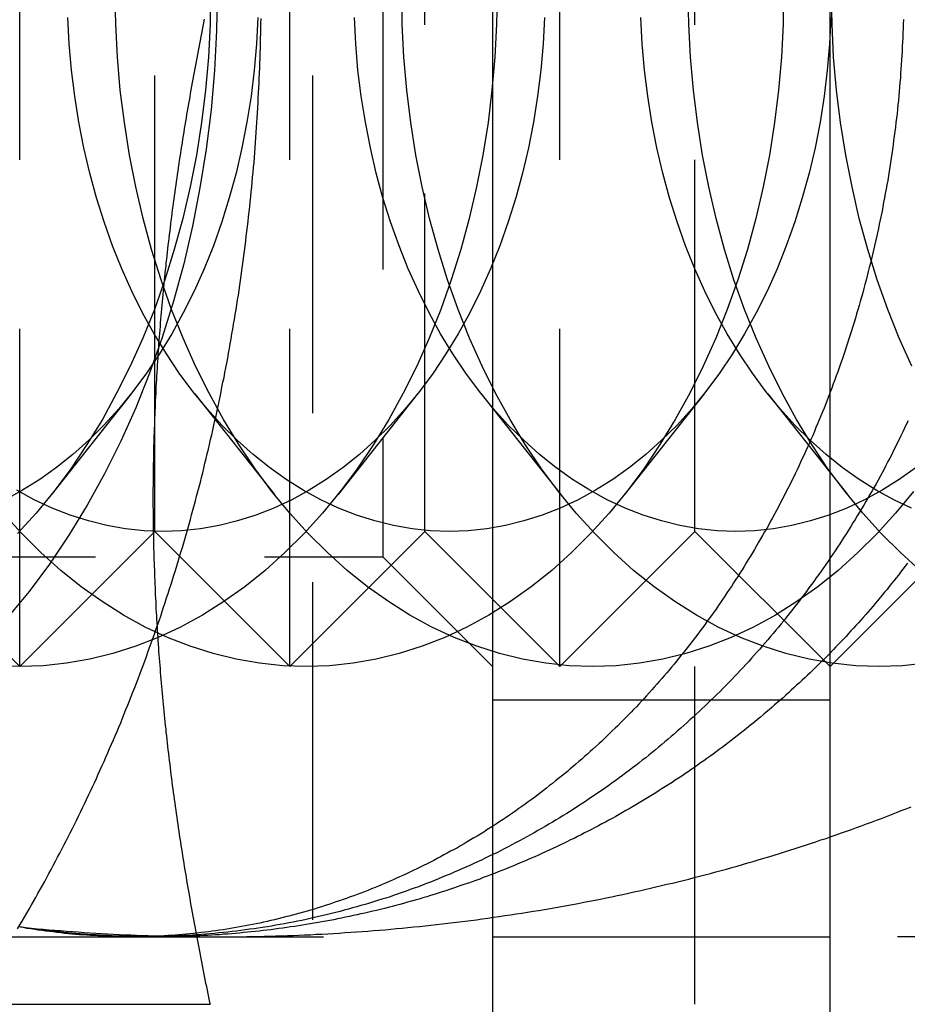
# Model space of a CAD drawing. Extents: x 0 to 1210, y -560 to 176.
# Drawn here: x 269 to 276, y -533 to -525 of the extents above; entities that cross this region are included whole.
import ezdxf

# ---------------------------------------------------------------- set-up
doc = ezdxf.new("R2010")
doc.units = 0
doc.header["$LTSCALE"] = 10
doc.linetypes.add('VERDECKT', pattern=[0.375, 0.25, -0.125])
doc.layers.get('0').update_dxf_attribs({"linetype": 'CONTINUOUS'})
doc.layers.add('STEMPEL', color=3, linetype='CONTINUOUS')

# ---------------------------------------------------------------- blocks, each defined once
blk = doc.blocks.new('A$C4F70770F')
at = {"color": 3, "linetype": 'CONTINUOUS'}
for p, q in [((275, -185), (275, 185)), ((272.5, -160), (272.5, -190)), ((270, -178.127), (270, -178.1266)), ((269.9897, -179.0103), (269.9897, -179.0103)), ((262.8109, -182.5), (270.4096, -182.5))]:
    blk.add_line(p, q, dxfattribs=at)
at = {"color": 1, "linetype": 'VERDECKT'}
for p, q in [((273.9981, -190), (273.9981, -160)), ((271.1697, -185.6251), (271.1697, -164.3749)), ((269, -180), (269, -170)), ((271, -180), (271, -170)), ((273, -180), (273, -170)), ((271.688, -170.812), (271.688, -179.188)), ((272, -179), (272, -171)), ((274, -179), (274, -171)), ((270, -178.1266), (270, -171.8734)), ((269.825, -177.9814), (269.2357, -178.7268)), ((270.2964, -177.9814), (270.8856, -178.7268)), ((271.9463, -177.9814), (271.357, -178.7268)), ((272.4177, -177.9814), (273.0069, -178.7268)), ((274.0676, -177.9814), (273.4783, -178.7268)), ((274.539, -177.9814), (275.1283, -178.7268)), ((270, -179), (270, -178.127)), ((268, -179), (269, -180)), ((269.9897, -179.0103), (269, -180)), ((270, -179), (269.9897, -179.0103)), ((270, -179), (271, -180)), ((272, -179), (271, -180)), ((272, -179), (273, -180)), ((274, -179), (273, -180)), ((274, -179), (275, -180)), ((276, -179), (275, -180)), ((263.312, -179.188), (271.688, -179.188)), ((271.688, -179.188), (272.5, -180)), ((275, -180.25), (272.5, -180.25)), ((265, -182), (275, -182)), ((278, -182), (275, -182))]:
    blk.add_line(p, q, dxfattribs=at)
at = {"color": 1}
for points in [[(268.984, -181.941, 0), (269.001, -181.913, 0), (269.018, -181.884, 0), (269.035, -181.855, 0), (269.052, -181.826, 0), (269.069, -181.797, 0), (269.085, -181.768, 0), (269.102, -181.739, 0), (269.119, -181.709, 0), (269.135, -181.68, 0), (269.152, -181.65, 0), (269.168, -181.621, 0), (269.185, -181.591, 0), (269.201, -181.562, 0), (269.217, -181.532, 0), (269.233, -181.502, 0), (269.249, -181.472, 0), (269.265, -181.442, 0), (269.281, -181.412, 0), (269.297, -181.382, 0), (269.312, -181.352, 0), (269.328, -181.322, 0), (269.344, -181.291, 0), (269.359, -181.261, 0), (269.375, -181.231, 0), (269.39, -181.2, 0), (269.405, -181.169, 0), (269.42, -181.139, 0), (269.435, -181.108, 0), (269.45, -181.077, 0), (269.465, -181.046, 0), (269.48, -181.016, 0), (269.495, -180.985, 0), (269.51, -180.953, 0), (269.524, -180.922, 0), (269.539, -180.891, 0), (269.553, -180.86, 0), (269.568, -180.829, 0), (269.582, -180.797, 0), (269.596, -180.766, 0), (269.61, -180.734, 0), (269.625, -180.703, 0), (269.639, -180.671, 0), (269.652, -180.639, 0), (269.666, -180.607, 0), (269.68, -180.576, 0), (269.694, -180.544, 0), (269.707, -180.512, 0), (269.721, -180.48, 0), (269.734, -180.448, 0), (269.748, -180.416, 0), (269.761, -180.383, 0), (269.774, -180.351, 0), (269.787, -180.319, 0), (269.8, -180.286, 0), (269.813, -180.254, 0), (269.826, -180.222, 0), (269.839, -180.189, 0), (269.852, -180.156, 0), (269.864, -180.124, 0), (269.877, -180.091, 0), (269.889, -180.058, 0), (269.902, -180.025, 0), (269.914, -179.992, 0), (269.926, -179.96, 0), (269.938, -179.927, 0), (269.95, -179.893, 0), (269.962, -179.86, 0), (269.974, -179.827, 0), (269.986, -179.794, 0), (269.998, -179.761, 0), (270.009, -179.727, 0), (270.021, -179.694, 0), (270.032, -179.661, 0), (270.044, -179.627, 0), (270.055, -179.594, 0), (270.066, -179.56, 0), (270.077, -179.526, 0), (270.088, -179.493, 0), (270.099, -179.459, 0), (270.11, -179.425, 0), (270.121, -179.391, 0), (270.132, -179.358, 0), (270.142, -179.324, 0), (270.153, -179.29, 0), (270.163, -179.256, 0), (270.174, -179.222, 0), (270.184, -179.187, 0), (270.194, -179.153, 0), (270.205, -179.119, 0), (270.215, -179.085, 0), (270.225, -179.051, 0), (270.234, -179.016, 0), (270.244, -178.982, 0), (270.254, -178.947, 0), (270.264, -178.913, 0), (270.273, -178.878, 0), (270.283, -178.844, 0), (270.292, -178.809, 0), (270.301, -178.775, 0), (270.31, -178.74, 0), (270.32, -178.705, 0), (270.329, -178.671, 0), (270.338, -178.636, 0), (270.346, -178.601, 0), (270.355, -178.566, 0), (270.364, -178.531, 0), (270.372, -178.496, 0), (270.381, -178.461, 0), (270.389, -178.426, 0), (270.398, -178.391, 0), (270.406, -178.356, 0), (270.414, -178.321, 0), (270.422, -178.286, 0), (270.43, -178.25, 0), (270.438, -178.215, 0), (270.446, -178.18, 0), (270.454, -178.144, 0), (270.461, -178.109, 0), (270.469, -178.074, 0), (270.476, -178.038, 0), (270.484, -178.003, 0), (270.491, -177.967, 0), (270.498, -177.932, 0), (270.505, -177.896, 0), (270.513, -177.861, 0), (270.519, -177.825, 0), (270.526, -177.789, 0), (270.533, -177.754, 0), (270.54, -177.718, 0), (270.546, -177.682, 0), (270.553, -177.646, 0), (270.559, -177.611, 0), (270.566, -177.575, 0), (270.572, -177.539, 0), (270.578, -177.503, 0), (270.584, -177.467, 0), (270.59, -177.431, 0), (270.596, -177.395, 0), (270.602, -177.359, 0), (270.608, -177.323, 0), (270.613, -177.287, 0), (270.619, -177.251, 0), (270.624, -177.215, 0), (270.629, -177.179, 0), (270.635, -177.143, 0), (270.64, -177.106, 0), (270.645, -177.07, 0), (270.65, -177.034, 0), (270.655, -176.998, 0), (270.66, -176.961, 0), (270.665, -176.925, 0), (270.669, -176.889, 0), (270.674, -176.853, 0), (270.678, -176.816, 0), (270.683, -176.78, 0), (270.687, -176.743, 0), (270.691, -176.707, 0), (270.695, -176.671, 0), (270.699, -176.634, 0), (270.703, -176.598, 0), (270.707, -176.561, 0), (270.711, -176.525, 0), (270.715, -176.488, 0), (270.718, -176.452, 0), (270.722, -176.415, 0), (270.725, -176.379, 0), (270.728, -176.342, 0), (270.732, -176.305, 0), (270.735, -176.269, 0), (270.738, -176.232, 0), (270.741, -176.196, 0), (270.744, -176.159, 0), (270.746, -176.122, 0), (270.749, -176.086, 0), (270.752, -176.049, 0), (270.754, -176.012, 0), (270.757, -175.975, 0), (270.759, -175.939, 0), (270.761, -175.902, 0), (270.763, -175.865, 0), (270.765, -175.828, 0), (270.767, -175.792, 0), (270.769, -175.755, 0), (270.771, -175.718, 0), (270.773, -175.681, 0), (270.774, -175.645, 0), (270.776, -175.608, 0), (270.777, -175.571, 0), (270.779, -175.534, 0), (270.78, -175.497, 0), (270.781, -175.461, 0), (270.782, -175.424, 0), (270.783, -175.387, 0), (270.784, -175.35, 0), (270.785, -175.313, 0), (270.786, -175.276, 0), (270.786, -175.24, 0), (270.787, -175.203, 0)], [(275.578, -178.181, 0), (275.565, -178.209, 0), (275.552, -178.236, 0), (275.538, -178.264, 0), (275.525, -178.292, 0), (275.512, -178.32, 0), (275.498, -178.347, 0), (275.484, -178.375, 0), (275.47, -178.402, 0), (275.457, -178.43, 0), (275.443, -178.457, 0), (275.428, -178.484, 0), (275.414, -178.512, 0), (275.4, -178.539, 0), (275.385, -178.566, 0), (275.371, -178.593, 0), (275.356, -178.62, 0), (275.341, -178.647, 0), (275.326, -178.673, 0), (275.311, -178.7, 0), (275.296, -178.727, 0), (275.281, -178.753, 0), (275.265, -178.78, 0), (275.25, -178.806, 0), (275.234, -178.833, 0), (275.218, -178.859, 0), (275.202, -178.885, 0), (275.187, -178.912, 0), (275.17, -178.938, 0), (275.154, -178.964, 0), (275.138, -178.99, 0), (275.122, -179.015, 0), (275.105, -179.041, 0), (275.088, -179.067, 0), (275.072, -179.093, 0), (275.055, -179.118, 0), (275.038, -179.144, 0), (275.021, -179.169, 0), (275.004, -179.194, 0), (274.986, -179.22, 0), (274.969, -179.245, 0), (274.952, -179.27, 0), (274.934, -179.295, 0), (274.916, -179.32, 0), (274.898, -179.345, 0), (274.881, -179.37, 0), (274.863, -179.394, 0), (274.844, -179.419, 0), (274.826, -179.444, 0), (274.808, -179.468, 0), (274.789, -179.492, 0), (274.771, -179.517, 0), (274.752, -179.541, 0), (274.733, -179.565, 0), (274.714, -179.589, 0), (274.695, -179.613, 0), (274.676, -179.637, 0), (274.657, -179.661, 0), (274.638, -179.684, 0), (274.618, -179.708, 0), (274.599, -179.731, 0), (274.579, -179.755, 0), (274.56, -179.778, 0), (274.54, -179.802, 0), (274.52, -179.825, 0), (274.5, -179.848, 0), (274.48, -179.871, 0), (274.459, -179.894, 0), (274.439, -179.917, 0), (274.418, -179.939, 0), (274.398, -179.962, 0), (274.377, -179.985, 0), (274.356, -180.007, 0), (274.335, -180.029, 0), (274.314, -180.052, 0), (274.293, -180.074, 0), (274.272, -180.096, 0), (274.251, -180.118, 0), (274.229, -180.14, 0), (274.207, -180.162, 0), (274.186, -180.184, 0), (274.164, -180.205, 0), (274.142, -180.227, 0), (274.12, -180.248, 0), (274.098, -180.269, 0), (274.076, -180.291, 0), (274.054, -180.312, 0), (274.031, -180.333, 0), (274.009, -180.354, 0), (273.986, -180.375, 0), (273.963, -180.395, 0), (273.941, -180.416, 0), (273.918, -180.437, 0), (273.895, -180.457, 0), (273.871, -180.477, 0), (273.848, -180.498, 0), (273.825, -180.518, 0), (273.801, -180.538, 0), (273.778, -180.558, 0), (273.754, -180.578, 0), (273.731, -180.597, 0), (273.707, -180.617, 0), (273.683, -180.636, 0), (273.659, -180.656, 0), (273.635, -180.675, 0), (273.61, -180.694, 0), (273.586, -180.713, 0), (273.562, -180.732, 0), (273.537, -180.751, 0), (273.512, -180.77, 0), (273.488, -180.788, 0), (273.463, -180.807, 0), (273.438, -180.825, 0), (273.413, -180.844, 0), (273.388, -180.862, 0), (273.362, -180.88, 0), (273.337, -180.898, 0), (273.312, -180.915, 0), (273.286, -180.933, 0), (273.26, -180.951, 0), (273.235, -180.968, 0), (273.209, -180.985, 0), (273.183, -181.003, 0), (273.157, -181.02, 0), (273.131, -181.037, 0), (273.105, -181.054, 0), (273.078, -181.07, 0), (273.052, -181.087, 0), (273.025, -181.103, 0), (272.999, -181.12, 0), (272.972, -181.136, 0), (272.945, -181.152, 0), (272.918, -181.168, 0), (272.891, -181.184, 0), (272.864, -181.199, 0), (272.837, -181.215, 0), (272.81, -181.231, 0), (272.782, -181.246, 0), (272.755, -181.261, 0), (272.727, -181.276, 0), (272.7, -181.291, 0), (272.672, -181.306, 0), (272.644, -181.32, 0), (272.616, -181.335, 0), (272.588, -181.349, 0), (272.56, -181.364, 0), (272.532, -181.378, 0), (272.504, -181.392, 0), (272.476, -181.405, 0), (272.447, -181.419, 0), (272.419, -181.433, 0), (272.39, -181.446, 0), (272.362, -181.459, 0), (272.333, -181.472, 0), (272.304, -181.485, 0), (272.275, -181.498, 0), (272.246, -181.511, 0), (272.217, -181.523, 0), (272.188, -181.536, 0), (272.159, -181.548, 0), (272.129, -181.56, 0), (272.1, -181.572, 0), (272.071, -181.584, 0), (272.041, -181.596, 0), (272.011, -181.607, 0), (271.982, -181.618, 0), (271.952, -181.63, 0), (271.922, -181.641, 0), (271.892, -181.651, 0), (271.862, -181.662, 0), (271.832, -181.673, 0), (271.802, -181.683, 0), (271.772, -181.693, 0), (271.742, -181.704, 0), (271.711, -181.714, 0), (271.681, -181.723, 0), (271.65, -181.733, 0), (271.62, -181.742, 0), (271.589, -181.752, 0), (271.558, -181.761, 0), (271.527, -181.77, 0), (271.496, -181.779, 0), (271.465, -181.787, 0), (271.434, -181.796, 0), (271.403, -181.804, 0), (271.372, -181.813, 0), (271.341, -181.821, 0), (271.31, -181.828, 0), (271.278, -181.836, 0), (271.247, -181.844, 0), (271.215, -181.851, 0), (271.184, -181.858, 0), (271.152, -181.865, 0), (271.12, -181.872, 0), (271.088, -181.879, 0), (271.056, -181.885, 0), (271.025, -181.892, 0), (270.993, -181.898, 0), (270.96, -181.904, 0), (270.928, -181.91, 0), (270.896, -181.915, 0), (270.864, -181.921, 0), (270.832, -181.926, 0), (270.799, -181.931, 0), (270.767, -181.936, 0), (270.735, -181.941, 0), (270.702, -181.945, 0), (270.67, -181.95, 0), (270.638, -181.954, 0), (270.605, -181.958, 0), (270.573, -181.962, 0), (270.54, -181.966, 0), (270.508, -181.969, 0), (270.475, -181.972, 0), (270.443, -181.975, 0), (270.41, -181.978, 0), (270.378, -181.981, 0), (270.345, -181.984, 0), (270.312, -181.986, 0), (270.28, -181.988, 0), (270.247, -181.99, 0), (270.215, -181.992, 0), (270.182, -181.994, 0), (270.149, -181.995, 0), (270.117, -181.996, 0), (270.084, -181.997, 0), (270.051, -181.998, 0), (270.018, -181.999, 0), (269.986, -182, 0), (269.953, -182, 0), (269.92, -182, 0), (269.887, -182, 0), (269.854, -182, 0), (269.822, -181.999, 0), (269.789, -181.999, 0), (269.756, -181.998, 0), (269.723, -181.997, 0), (269.69, -181.996, 0), (269.658, -181.995, 0), (269.625, -181.993, 0), (269.592, -181.991, 0), (269.559, -181.989, 0), (269.526, -181.987, 0), (269.493, -181.985, 0), (269.46, -181.983, 0), (269.427, -181.98, 0), (269.395, -181.977, 0), (269.362, -181.974, 0), (269.329, -181.971, 0), (269.296, -181.967, 0), (269.263, -181.964, 0), (269.23, -181.96, 0), (269.197, -181.956, 0), (269.164, -181.952, 0), (269.131, -181.948, 0), (269.099, -181.943, 0), (269.066, -181.938, 0), (269.033, -181.933, 0), (269, -181.928, 0)], [(275.543, -175.212, 0), (275.542, -175.245, 0), (275.541, -175.278, 0), (275.54, -175.312, 0), (275.538, -175.345, 0), (275.537, -175.378, 0), (275.535, -175.412, 0), (275.534, -175.445, 0), (275.532, -175.478, 0), (275.53, -175.511, 0), (275.528, -175.545, 0), (275.525, -175.578, 0), (275.523, -175.611, 0), (275.521, -175.644, 0), (275.518, -175.677, 0), (275.515, -175.711, 0), (275.512, -175.744, 0), (275.509, -175.777, 0), (275.506, -175.81, 0), (275.503, -175.843, 0), (275.499, -175.876, 0), (275.496, -175.909, 0), (275.492, -175.942, 0), (275.488, -175.975, 0), (275.484, -176.008, 0), (275.48, -176.041, 0), (275.476, -176.074, 0), (275.471, -176.107, 0), (275.467, -176.14, 0), (275.462, -176.173, 0), (275.458, -176.206, 0), (275.453, -176.238, 0), (275.448, -176.271, 0), (275.443, -176.304, 0), (275.437, -176.336, 0), (275.432, -176.369, 0), (275.427, -176.402, 0), (275.421, -176.434, 0), (275.415, -176.467, 0), (275.409, -176.499, 0), (275.403, -176.532, 0), (275.397, -176.564, 0), (275.391, -176.597, 0), (275.385, -176.629, 0), (275.378, -176.661, 0), (275.372, -176.694, 0), (275.365, -176.726, 0), (275.358, -176.758, 0), (275.351, -176.79, 0), (275.344, -176.822, 0), (275.337, -176.854, 0), (275.33, -176.886, 0), (275.322, -176.918, 0), (275.315, -176.95, 0), (275.307, -176.982, 0), (275.299, -177.014, 0), (275.291, -177.046, 0), (275.283, -177.077, 0), (275.275, -177.109, 0), (275.267, -177.14, 0), (275.259, -177.172, 0), (275.25, -177.203, 0), (275.242, -177.235, 0), (275.233, -177.266, 0), (275.224, -177.298, 0), (275.215, -177.329, 0), (275.206, -177.36, 0), (275.197, -177.391, 0), (275.188, -177.422, 0), (275.178, -177.453, 0), (275.169, -177.484, 0), (275.159, -177.515, 0), (275.149, -177.546, 0), (275.14, -177.576, 0), (275.13, -177.607, 0), (275.12, -177.637, 0), (275.109, -177.668, 0), (275.099, -177.698, 0), (275.089, -177.729, 0), (275.078, -177.759, 0), (275.068, -177.789, 0), (275.057, -177.819, 0), (275.046, -177.849, 0), (275.035, -177.879, 0), (275.024, -177.909, 0), (275.013, -177.939, 0), (275.002, -177.969, 0), (274.991, -177.998, 0), (274.979, -178.028, 0), (274.968, -178.057, 0), (274.956, -178.087, 0), (274.944, -178.116, 0), (274.932, -178.145, 0), (274.92, -178.174, 0), (274.908, -178.203, 0), (274.896, -178.232, 0), (274.884, -178.261, 0), (274.872, -178.29, 0), (274.859, -178.319, 0), (274.847, -178.347, 0), (274.834, -178.376, 0), (274.821, -178.404, 0), (274.808, -178.433, 0), (274.795, -178.461, 0), (274.782, -178.489, 0), (274.769, -178.517, 0), (274.756, -178.545, 0), (274.743, -178.573, 0), (274.729, -178.601, 0), (274.716, -178.628, 0), (274.702, -178.656, 0), (274.688, -178.683, 0), (274.674, -178.71, 0), (274.66, -178.738, 0), (274.646, -178.765, 0), (274.632, -178.792, 0), (274.618, -178.819, 0), (274.604, -178.845, 0), (274.589, -178.872, 0), (274.575, -178.899, 0), (274.56, -178.925, 0), (274.546, -178.951, 0), (274.531, -178.978, 0), (274.516, -179.004, 0), (274.501, -179.03, 0), (274.486, -179.056, 0), (274.471, -179.081, 0), (274.456, -179.107, 0), (274.441, -179.133, 0), (274.426, -179.158, 0), (274.411, -179.184, 0), (274.395, -179.209, 0), (274.38, -179.234, 0), (274.364, -179.259, 0), (274.349, -179.284, 0), (274.333, -179.309, 0), (274.317, -179.333, 0), (274.301, -179.358, 0), (274.286, -179.382, 0), (274.27, -179.407, 0), (274.254, -179.431, 0), (274.237, -179.455, 0), (274.221, -179.479, 0), (274.205, -179.503, 0), (274.189, -179.527, 0), (274.172, -179.551, 0), (274.156, -179.575, 0), (274.139, -179.598, 0), (274.123, -179.622, 0), (274.106, -179.645, 0), (274.089, -179.668, 0), (274.072, -179.691, 0), (274.055, -179.714, 0), (274.038, -179.737, 0), (274.021, -179.76, 0), (274.004, -179.783, 0), (273.987, -179.805, 0), (273.969, -179.828, 0), (273.952, -179.85, 0), (273.934, -179.873, 0), (273.917, -179.895, 0), (273.899, -179.917, 0), (273.881, -179.939, 0), (273.863, -179.961, 0), (273.845, -179.983, 0), (273.827, -180.004, 0), (273.809, -180.026, 0), (273.791, -180.047, 0), (273.773, -180.069, 0), (273.754, -180.09, 0), (273.736, -180.111, 0), (273.717, -180.132, 0), (273.699, -180.153, 0), (273.68, -180.174, 0), (273.661, -180.195, 0), (273.642, -180.216, 0), (273.623, -180.237, 0), (273.604, -180.257, 0), (273.585, -180.278, 0), (273.566, -180.298, 0), (273.546, -180.318, 0), (273.527, -180.338, 0), (273.507, -180.358, 0), (273.488, -180.378, 0), (273.468, -180.398, 0), (273.448, -180.418, 0), (273.428, -180.438, 0), (273.408, -180.457, 0), (273.388, -180.477, 0), (273.368, -180.496, 0), (273.348, -180.515, 0), (273.328, -180.535, 0), (273.307, -180.554, 0), (273.287, -180.573, 0), (273.266, -180.592, 0), (273.245, -180.611, 0), (273.225, -180.629, 0), (273.204, -180.648, 0), (273.183, -180.666, 0), (273.162, -180.685, 0), (273.14, -180.703, 0), (273.119, -180.722, 0), (273.098, -180.74, 0), (273.076, -180.758, 0), (273.055, -180.776, 0), (273.033, -180.794, 0), (273.011, -180.812, 0), (272.989, -180.83, 0), (272.967, -180.847, 0), (272.945, -180.865, 0), (272.923, -180.882, 0), (272.901, -180.9, 0), (272.878, -180.917, 0), (272.856, -180.934, 0), (272.833, -180.952, 0), (272.811, -180.969, 0), (272.788, -180.986, 0), (272.765, -181.002, 0), (272.742, -181.019, 0), (272.719, -181.036, 0), (272.696, -181.052, 0), (272.673, -181.069, 0), (272.649, -181.085, 0), (272.626, -181.101, 0), (272.602, -181.117, 0), (272.579, -181.133, 0), (272.555, -181.148, 0), (272.531, -181.164, 0), (272.508, -181.179, 0), (272.484, -181.195, 0), (272.46, -181.21, 0), (272.436, -181.225, 0), (272.412, -181.24, 0), (272.387, -181.255, 0), (272.363, -181.269, 0), (272.339, -181.284, 0), (272.314, -181.298, 0), (272.29, -181.313, 0), (272.265, -181.327, 0), (272.241, -181.341, 0), (272.216, -181.355, 0), (272.191, -181.368, 0), (272.166, -181.382, 0), (272.141, -181.395, 0), (272.116, -181.409, 0), (272.091, -181.422, 0), (272.066, -181.435, 0), (272.041, -181.448, 0), (272.016, -181.461, 0), (271.991, -181.473, 0), (271.965, -181.486, 0), (271.94, -181.498, 0), (271.914, -181.51, 0), (271.889, -181.523, 0), (271.863, -181.535, 0), (271.838, -181.546, 0), (271.812, -181.558, 0), (271.786, -181.57, 0), (271.76, -181.581, 0), (271.735, -181.592, 0), (271.709, -181.603, 0), (271.683, -181.614, 0), (271.657, -181.625, 0), (271.631, -181.636, 0), (271.605, -181.646, 0), (271.579, -181.657, 0), (271.552, -181.667, 0), (271.526, -181.677, 0), (271.5, -181.687, 0), (271.474, -181.697, 0), (271.447, -181.706, 0), (271.421, -181.716, 0), (271.394, -181.725, 0), (271.368, -181.734, 0), (271.341, -181.743, 0), (271.315, -181.752, 0), (271.288, -181.761, 0), (271.262, -181.77, 0), (271.235, -181.778, 0), (271.208, -181.787, 0), (271.182, -181.795, 0), (271.155, -181.803, 0), (271.128, -181.811, 0), (271.101, -181.818, 0), (271.074, -181.826, 0), (271.048, -181.833, 0), (271.021, -181.84, 0), (270.994, -181.848, 0), (270.967, -181.854, 0), (270.94, -181.861, 0), (270.913, -181.868, 0), (270.886, -181.874, 0), (270.859, -181.881, 0), (270.832, -181.887, 0), (270.805, -181.893, 0), (270.778, -181.899, 0), (270.75, -181.904, 0), (270.723, -181.91, 0), (270.696, -181.915, 0), (270.669, -181.92, 0), (270.642, -181.925, 0), (270.615, -181.93, 0), (270.588, -181.935, 0), (270.56, -181.939, 0), (270.533, -181.944, 0), (270.506, -181.948, 0), (270.479, -181.952, 0), (270.451, -181.956, 0), (270.424, -181.96, 0), (270.397, -181.963, 0), (270.37, -181.967, 0), (270.342, -181.97, 0), (270.315, -181.973, 0), (270.288, -181.976, 0), (270.261, -181.979, 0), (270.233, -181.981, 0), (270.206, -181.984, 0), (270.179, -181.986, 0), (270.152, -181.988, 0), (270.124, -181.99, 0), (270.097, -181.992, 0), (270.07, -181.993, 0), (270.043, -181.995, 0), (270.015, -181.996, 0), (269.988, -181.997, 0), (269.961, -181.998, 0), (269.934, -181.999, 0), (269.906, -181.999, 0), (269.879, -182, 0), (269.852, -182, 0), (269.825, -182, 0), (269.797, -182, 0), (269.77, -182, 0), (269.743, -181.999, 0), (269.715, -181.999, 0), (269.688, -181.998, 0), (269.661, -181.997, 0), (269.633, -181.996, 0), (269.606, -181.995, 0), (269.579, -181.994, 0), (269.551, -181.992, 0), (269.524, -181.991, 0), (269.496, -181.989, 0), (269.469, -181.987, 0), (269.441, -181.985, 0), (269.414, -181.983, 0), (269.387, -181.98, 0), (269.359, -181.978, 0), (269.332, -181.975, 0), (269.304, -181.972, 0), (269.276, -181.969, 0), (269.249, -181.965, 0), (269.221, -181.962, 0), (269.194, -181.958, 0), (269.166, -181.955, 0), (269.138, -181.951, 0), (269.111, -181.946, 0), (269.083, -181.942, 0), (269.055, -181.938, 0), (269.028, -181.933, 0), (269, -181.928, 0)], [(269, -181.928, 0), (269.043, -181.932, 0), (269.087, -181.937, 0), (269.13, -181.941, 0), (269.173, -181.944, 0), (269.217, -181.948, 0), (269.26, -181.952, 0), (269.303, -181.955, 0), (269.347, -181.959, 0), (269.39, -181.962, 0), (269.433, -181.965, 0), (269.477, -181.968, 0), (269.52, -181.971, 0), (269.563, -181.973, 0), (269.606, -181.976, 0), (269.65, -181.978, 0), (269.693, -181.981, 0), (269.736, -181.983, 0), (269.779, -181.985, 0), (269.822, -181.987, 0), (269.865, -181.989, 0), (269.909, -181.99, 0), (269.952, -181.992, 0), (269.995, -181.993, 0), (270.038, -181.995, 0), (270.081, -181.996, 0), (270.124, -181.997, 0), (270.167, -181.998, 0), (270.21, -181.999, 0), (270.253, -181.999, 0), (270.296, -182, 0), (270.339, -182, 0), (270.382, -182.001, 0), (270.425, -182.001, 0), (270.468, -182.001, 0), (270.511, -182.001, 0), (270.554, -182.001, 0), (270.597, -182, 0), (270.64, -182, 0), (270.683, -181.999, 0), (270.725, -181.999, 0), (270.768, -181.998, 0), (270.811, -181.997, 0), (270.854, -181.996, 0), (270.897, -181.994, 0), (270.939, -181.993, 0), (270.982, -181.992, 0), (271.025, -181.99, 0), (271.067, -181.988, 0), (271.11, -181.986, 0), (271.153, -181.985, 0), (271.195, -181.982, 0), (271.238, -181.98, 0), (271.281, -181.978, 0), (271.323, -181.975, 0), (271.366, -181.973, 0), (271.408, -181.97, 0), (271.451, -181.967, 0), (271.494, -181.964, 0), (271.536, -181.961, 0), (271.579, -181.958, 0), (271.621, -181.955, 0), (271.663, -181.951, 0), (271.706, -181.948, 0), (271.748, -181.944, 0), (271.791, -181.94, 0), (271.833, -181.936, 0), (271.875, -181.932, 0), (271.918, -181.928, 0), (271.96, -181.924, 0), (272.002, -181.919, 0), (272.045, -181.915, 0), (272.087, -181.91, 0), (272.129, -181.905, 0), (272.171, -181.9, 0), (272.213, -181.895, 0), (272.256, -181.89, 0), (272.298, -181.885, 0), (272.34, -181.879, 0), (272.382, -181.874, 0), (272.424, -181.868, 0), (272.466, -181.862, 0), (272.508, -181.856, 0), (272.55, -181.85, 0), (272.592, -181.844, 0), (272.634, -181.838, 0), (272.676, -181.831, 0), (272.718, -181.825, 0), (272.76, -181.818, 0), (272.802, -181.812, 0), (272.843, -181.805, 0), (272.885, -181.798, 0), (272.927, -181.79, 0), (272.969, -181.783, 0), (273.011, -181.776, 0), (273.052, -181.768, 0), (273.094, -181.761, 0), (273.135, -181.753, 0), (273.177, -181.745, 0), (273.218, -181.737, 0), (273.26, -181.729, 0), (273.301, -181.721, 0), (273.342, -181.712, 0), (273.384, -181.704, 0), (273.425, -181.695, 0), (273.466, -181.687, 0), (273.507, -181.678, 0), (273.548, -181.669, 0), (273.589, -181.66, 0), (273.63, -181.65, 0), (273.67, -181.641, 0), (273.711, -181.632, 0), (273.752, -181.622, 0), (273.792, -181.612, 0), (273.833, -181.603, 0), (273.873, -181.593, 0), (273.913, -181.583, 0), (273.954, -181.573, 0), (273.994, -181.562, 0), (274.034, -181.552, 0), (274.074, -181.542, 0), (274.114, -181.531, 0), (274.154, -181.52, 0), (274.193, -181.51, 0), (274.233, -181.499, 0), (274.273, -181.488, 0), (274.312, -181.477, 0), (274.352, -181.465, 0), (274.391, -181.454, 0), (274.43, -181.443, 0), (274.469, -181.431, 0), (274.509, -181.419, 0), (274.548, -181.408, 0), (274.586, -181.396, 0), (274.625, -181.384, 0), (274.664, -181.372, 0), (274.703, -181.36, 0), (274.741, -181.347, 0), (274.78, -181.335, 0), (274.818, -181.322, 0), (274.856, -181.31, 0), (274.895, -181.297, 0), (274.933, -181.284, 0), (274.971, -181.272, 0), (275.008, -181.259, 0), (275.046, -181.245, 0), (275.084, -181.232, 0), (275.122, -181.219, 0), (275.159, -181.206, 0), (275.196, -181.192, 0), (275.234, -181.179, 0), (275.271, -181.165, 0), (275.308, -181.151, 0), (275.345, -181.137, 0), (275.382, -181.124, 0), (275.419, -181.11, 0), (275.455, -181.095, 0), (275.492, -181.081, 0), (275.528, -181.067, 0), (275.565, -181.053, 0), (275.601, -181.038, 0)], [(275.574, -179.236, 0), (275.557, -179.258, 0), (275.54, -179.28, 0), (275.523, -179.301, 0), (275.507, -179.323, 0), (275.49, -179.344, 0), (275.473, -179.366, 0), (275.456, -179.387, 0), (275.439, -179.408, 0), (275.422, -179.43, 0), (275.404, -179.451, 0), (275.387, -179.472, 0), (275.37, -179.493, 0), (275.352, -179.513, 0), (275.335, -179.534, 0), (275.317, -179.555, 0), (275.299, -179.575, 0), (275.282, -179.596, 0), (275.264, -179.616, 0), (275.246, -179.637, 0), (275.228, -179.657, 0), (275.21, -179.677, 0), (275.192, -179.697, 0), (275.174, -179.717, 0), (275.155, -179.737, 0), (275.137, -179.757, 0), (275.119, -179.777, 0), (275.1, -179.797, 0), (275.082, -179.816, 0), (275.063, -179.836, 0), (275.044, -179.855, 0), (275.025, -179.875, 0), (275.007, -179.894, 0), (274.988, -179.913, 0), (274.969, -179.933, 0), (274.949, -179.952, 0), (274.93, -179.971, 0), (274.911, -179.99, 0), (274.891, -180.009, 0), (274.872, -180.028, 0), (274.852, -180.046, 0), (274.833, -180.065, 0), (274.813, -180.084, 0), (274.793, -180.102, 0), (274.773, -180.121, 0), (274.753, -180.139, 0), (274.733, -180.158, 0), (274.713, -180.176, 0), (274.693, -180.195, 0), (274.673, -180.213, 0), (274.652, -180.231, 0), (274.632, -180.249, 0), (274.611, -180.267, 0), (274.59, -180.285, 0), (274.569, -180.303, 0), (274.549, -180.321, 0), (274.528, -180.339, 0), (274.507, -180.356, 0), (274.485, -180.374, 0), (274.464, -180.392, 0), (274.443, -180.409, 0), (274.421, -180.427, 0), (274.4, -180.444, 0), (274.378, -180.462, 0), (274.356, -180.479, 0), (274.335, -180.496, 0), (274.313, -180.514, 0), (274.291, -180.531, 0), (274.268, -180.548, 0), (274.246, -180.565, 0), (274.224, -180.582, 0), (274.201, -180.599, 0), (274.179, -180.615, 0), (274.156, -180.632, 0), (274.134, -180.649, 0), (274.111, -180.665, 0), (274.088, -180.682, 0), (274.065, -180.698, 0), (274.042, -180.714, 0), (274.019, -180.731, 0), (273.996, -180.747, 0), (273.972, -180.763, 0), (273.949, -180.779, 0), (273.925, -180.795, 0), (273.902, -180.811, 0), (273.878, -180.826, 0), (273.854, -180.842, 0), (273.831, -180.858, 0), (273.807, -180.873, 0), (273.783, -180.888, 0), (273.758, -180.904, 0), (273.734, -180.919, 0), (273.71, -180.934, 0), (273.686, -180.949, 0), (273.661, -180.964, 0), (273.637, -180.979, 0), (273.612, -180.994, 0), (273.588, -181.009, 0), (273.563, -181.023, 0), (273.538, -181.038, 0), (273.513, -181.053, 0), (273.488, -181.067, 0), (273.463, -181.081, 0), (273.438, -181.095, 0), (273.413, -181.11, 0), (273.388, -181.124, 0), (273.362, -181.137, 0), (273.337, -181.151, 0), (273.311, -181.165, 0), (273.286, -181.179, 0), (273.26, -181.192, 0), (273.234, -181.206, 0), (273.209, -181.219, 0), (273.183, -181.232, 0), (273.157, -181.245, 0), (273.131, -181.259, 0), (273.105, -181.272, 0), (273.079, -181.284, 0), (273.052, -181.297, 0), (273.026, -181.31, 0), (273, -181.322, 0), (272.974, -181.335, 0), (272.947, -181.347, 0), (272.921, -181.36, 0), (272.894, -181.372, 0), (272.867, -181.384, 0), (272.841, -181.396, 0), (272.814, -181.408, 0), (272.787, -181.419, 0), (272.76, -181.431, 0), (272.733, -181.443, 0), (272.706, -181.454, 0), (272.679, -181.465, 0), (272.652, -181.477, 0), (272.625, -181.488, 0), (272.598, -181.499, 0), (272.57, -181.51, 0), (272.543, -181.52, 0), (272.516, -181.531, 0), (272.488, -181.542, 0), (272.461, -181.552, 0), (272.433, -181.562, 0), (272.406, -181.573, 0), (272.378, -181.583, 0), (272.35, -181.593, 0), (272.322, -181.603, 0), (272.295, -181.612, 0), (272.267, -181.622, 0), (272.239, -181.632, 0), (272.211, -181.641, 0), (272.183, -181.65, 0), (272.155, -181.66, 0), (272.127, -181.669, 0), (272.098, -181.678, 0), (272.07, -181.687, 0), (272.042, -181.695, 0), (272.014, -181.704, 0), (271.985, -181.712, 0), (271.957, -181.721, 0), (271.929, -181.729, 0), (271.9, -181.737, 0), (271.872, -181.745, 0), (271.843, -181.753, 0), (271.815, -181.761, 0), (271.786, -181.768, 0), (271.757, -181.776, 0), (271.729, -181.783, 0), (271.7, -181.79, 0), (271.671, -181.798, 0), (271.642, -181.805, 0), (271.614, -181.812, 0), (271.585, -181.818, 0), (271.556, -181.825, 0), (271.527, -181.831, 0), (271.498, -181.838, 0), (271.47, -181.844, 0), (271.441, -181.85, 0), (271.412, -181.856, 0), (271.383, -181.862, 0), (271.354, -181.868, 0), (271.325, -181.874, 0), (271.296, -181.879, 0), (271.267, -181.885, 0), (271.238, -181.89, 0), (271.209, -181.895, 0), (271.18, -181.9, 0), (271.151, -181.905, 0), (271.122, -181.91, 0), (271.093, -181.915, 0), (271.064, -181.919, 0), (271.035, -181.924, 0), (271.006, -181.928, 0), (270.977, -181.932, 0), (270.948, -181.936, 0), (270.919, -181.94, 0), (270.889, -181.944, 0), (270.86, -181.948, 0), (270.831, -181.951, 0), (270.802, -181.955, 0), (270.773, -181.958, 0), (270.744, -181.961, 0), (270.714, -181.964, 0), (270.685, -181.967, 0), (270.656, -181.97, 0), (270.627, -181.973, 0), (270.597, -181.975, 0), (270.568, -181.978, 0), (270.539, -181.98, 0), (270.509, -181.982, 0), (270.48, -181.985, 0), (270.451, -181.986, 0), (270.421, -181.988, 0), (270.392, -181.99, 0), (270.363, -181.992, 0), (270.333, -181.993, 0), (270.304, -181.994, 0), (270.274, -181.996, 0), (270.245, -181.997, 0), (270.216, -181.998, 0), (270.186, -181.999, 0), (270.157, -181.999, 0), (270.127, -182, 0), (270.098, -182, 0), (270.068, -182.001, 0), (270.039, -182.001, 0), (270.009, -182.001, 0), (269.98, -182.001, 0), (269.95, -182.001, 0), (269.921, -182, 0), (269.891, -182, 0), (269.862, -181.999, 0), (269.832, -181.999, 0), (269.802, -181.998, 0), (269.773, -181.997, 0), (269.743, -181.996, 0), (269.714, -181.995, 0), (269.684, -181.993, 0), (269.654, -181.992, 0), (269.625, -181.99, 0), (269.595, -181.989, 0), (269.565, -181.987, 0), (269.536, -181.985, 0), (269.506, -181.983, 0), (269.476, -181.981, 0), (269.447, -181.978, 0), (269.417, -181.976, 0), (269.387, -181.973, 0), (269.357, -181.971, 0), (269.328, -181.968, 0), (269.298, -181.965, 0), (269.268, -181.962, 0), (269.238, -181.959, 0), (269.209, -181.955, 0), (269.179, -181.952, 0), (269.149, -181.948, 0), (269.119, -181.944, 0), (269.089, -181.941, 0), (269.06, -181.937, 0), (269.03, -181.932, 0), (269, -181.928, 0)]]:
    blk.add_polyline3d(points, dxfattribs=at)
at = {"color": 1, "linetype": 'VERDECKT'}
for points in [[(270.463, -175, 0), (270.457, -175.294, 0), (270.442, -175.588, 0), (270.417, -175.88, 0), (270.381, -176.171, 0), (270.335, -176.458, 0), (270.28, -176.742, 0), (270.215, -177.021, 0), (270.14, -177.296, 0), (270.055, -177.565, 0), (269.962, -177.828, 0), (269.859, -178.085, 0), (269.748, -178.333, 0), (269.628, -178.574, 0), (269.5, -178.806, 0), (269.364, -179.029, 0), (269.22, -179.243, 0), (269.069, -179.446, 0), (268.911, -179.638, 0)], [(270.414, -175, 0), (270.41, -175.245, 0), (270.397, -175.49, 0), (270.376, -175.734, 0), (270.346, -175.975, 0), (270.308, -176.215, 0), (270.262, -176.451, 0), (270.208, -176.684, 0), (270.145, -176.913, 0), (270.075, -177.138, 0), (269.997, -177.357, 0), (269.911, -177.571, 0), (269.818, -177.778, 0), (269.718, -177.978, 0), (269.612, -178.172, 0), (269.498, -178.358, 0), (269.379, -178.536, 0), (269.253, -178.705, 0), (269.122, -178.865, 0), (268.985, -179.016, 0)], [(272.536, -175, 0), (272.531, -175.245, 0), (272.519, -175.49, 0), (272.497, -175.734, 0), (272.468, -175.975, 0), (272.43, -176.215, 0), (272.383, -176.451, 0), (272.329, -176.684, 0), (272.266, -176.913, 0), (272.196, -177.138, 0), (272.118, -177.357, 0), (272.033, -177.571, 0), (271.94, -177.778, 0), (271.84, -177.978, 0), (271.733, -178.172, 0), (271.62, -178.358, 0), (271.5, -178.536, 0), (271.374, -178.705, 0), (271.243, -178.865, 0), (271.106, -179.016, 0), (270.964, -179.157, 0), (270.818, -179.289, 0), (270.667, -179.41, 0), (270.512, -179.52, 0), (270.353, -179.619, 0), (270.191, -179.708, 0), (270.026, -179.785, 0), (269.859, -179.85, 0), (269.69, -179.904, 0), (269.519, -179.946, 0), (269.347, -179.976, 0), (269.173, -179.994, 0), (269, -180, 0), (268.827, -179.994, 0)], [(274.657, -175, 0), (274.653, -175.245, 0), (274.64, -175.49, 0), (274.619, -175.734, 0), (274.589, -175.975, 0), (274.551, -176.215, 0), (274.505, -176.451, 0), (274.45, -176.684, 0), (274.388, -176.913, 0), (274.317, -177.138, 0), (274.239, -177.357, 0), (274.154, -177.571, 0), (274.061, -177.778, 0), (273.961, -177.978, 0), (273.854, -178.172, 0), (273.741, -178.358, 0), (273.621, -178.536, 0), (273.496, -178.705, 0), (273.364, -178.865, 0), (273.227, -179.016, 0), (273.086, -179.157, 0), (272.939, -179.289, 0), (272.788, -179.41, 0), (272.633, -179.52, 0), (272.474, -179.619, 0), (272.312, -179.708, 0), (272.148, -179.785, 0), (271.98, -179.85, 0), (271.811, -179.904, 0), (271.64, -179.946, 0), (271.468, -179.976, 0), (271.295, -179.994, 0), (271.121, -180, 0), (270.948, -179.994, 0), (270.775, -179.976, 0), (270.603, -179.946, 0), (270.432, -179.904, 0), (270.262, -179.85, 0), (270.095, -179.785, 0), (269.93, -179.708, 0), (269.768, -179.619, 0), (269.61, -179.52, 0), (269.455, -179.41, 0), (269.304, -179.289, 0), (269.157, -179.157, 0), (269.015, -179.016, 0), (268.878, -178.865, 0)], [(275.617, -178.705, 0), (275.486, -178.865, 0), (275.349, -179.016, 0), (275.207, -179.157, 0), (275.06, -179.289, 0), (274.909, -179.41, 0), (274.754, -179.52, 0), (274.596, -179.619, 0), (274.434, -179.708, 0), (274.269, -179.785, 0), (274.102, -179.85, 0), (273.932, -179.904, 0), (273.761, -179.946, 0), (273.589, -179.976, 0), (273.416, -179.994, 0), (273.243, -180, 0), (273.069, -179.994, 0), (272.896, -179.976, 0), (272.724, -179.946, 0), (272.553, -179.904, 0), (272.384, -179.85, 0), (272.216, -179.785, 0), (272.052, -179.708, 0), (271.89, -179.619, 0), (271.731, -179.52, 0), (271.576, -179.41, 0), (271.425, -179.289, 0), (271.278, -179.157, 0), (271.137, -179.016, 0), (271, -178.865, 0), (270.868, -178.705, 0), (270.743, -178.536, 0), (270.623, -178.358, 0), (270.51, -178.172, 0), (270.403, -177.978, 0), (270.303, -177.778, 0), (270.21, -177.571, 0), (270.125, -177.357, 0), (270.047, -177.138, 0), (269.976, -176.913, 0), (269.914, -176.684, 0), (269.859, -176.451, 0), (269.813, -176.215, 0), (269.775, -175.975, 0), (269.745, -175.734, 0), (269.724, -175.49, 0), (269.711, -175.245, 0), (269.707, -175, 0)], [(275.711, -179.976, 0), (275.537, -179.994, 0), (275.364, -180, 0), (275.19, -179.994, 0), (275.017, -179.976, 0), (274.845, -179.946, 0), (274.674, -179.904, 0), (274.505, -179.85, 0), (274.338, -179.785, 0), (274.173, -179.708, 0), (274.011, -179.619, 0), (273.852, -179.52, 0), (273.697, -179.41, 0), (273.546, -179.289, 0), (273.4, -179.157, 0), (273.258, -179.016, 0), (273.121, -178.865, 0), (272.99, -178.705, 0), (272.864, -178.536, 0), (272.744, -178.358, 0), (272.631, -178.172, 0), (272.524, -177.978, 0), (272.424, -177.778, 0), (272.331, -177.571, 0), (272.246, -177.357, 0), (272.168, -177.138, 0), (272.098, -176.913, 0), (272.035, -176.684, 0), (271.981, -176.451, 0), (271.934, -176.215, 0), (271.896, -175.975, 0), (271.867, -175.734, 0), (271.845, -175.49, 0), (271.833, -175.245, 0), (271.828, -175, 0)], [(275.668, -179.289, 0), (275.521, -179.157, 0), (275.379, -179.016, 0), (275.242, -178.865, 0), (275.111, -178.705, 0), (274.985, -178.536, 0), (274.866, -178.358, 0), (274.752, -178.172, 0), (274.646, -177.978, 0), (274.546, -177.778, 0), (274.453, -177.571, 0), (274.367, -177.357, 0), (274.289, -177.138, 0), (274.219, -176.913, 0), (274.156, -176.684, 0), (274.102, -176.451, 0), (274.056, -176.215, 0), (274.018, -175.975, 0), (273.988, -175.734, 0), (273.967, -175.49, 0), (273.954, -175.245, 0), (273.95, -175, 0)], [(275.606, -177.778, 0), (275.513, -177.571, 0), (275.428, -177.357, 0), (275.35, -177.138, 0), (275.28, -176.913, 0), (275.217, -176.684, 0), (275.163, -176.451, 0), (275.116, -176.215, 0), (275.078, -175.975, 0), (275.049, -175.734, 0), (275.027, -175.49, 0), (275.015, -175.245, 0), (275.01, -175, 0)], [(270.764, -175.196, 0), (270.754, -175.392, 0), (270.737, -175.587, 0), (270.713, -175.78, 0), (270.683, -175.972, 0), (270.646, -176.161, 0), (270.602, -176.348, 0), (270.552, -176.531, 0), (270.496, -176.71, 0), (270.434, -176.886, 0), (270.365, -177.056, 0), (270.291, -177.222, 0), (270.211, -177.383, 0), (270.126, -177.538, 0), (270.035, -177.686, 0), (269.939, -177.828, 0), (269.839, -177.964, 0), (269.734, -178.092, 0), (269.624, -178.213, 0), (269.511, -178.326, 0), (269.393, -178.431, 0), (269.273, -178.528, 0), (269.149, -178.616, 0), (269.022, -178.696, 0), (268.892, -178.766, 0)], [(272.886, -175.196, 0), (272.875, -175.392, 0), (272.858, -175.587, 0), (272.835, -175.78, 0), (272.804, -175.972, 0), (272.767, -176.161, 0), (272.724, -176.348, 0), (272.674, -176.531, 0), (272.618, -176.71, 0), (272.555, -176.886, 0), (272.487, -177.056, 0), (272.412, -177.222, 0), (272.332, -177.383, 0), (272.247, -177.538, 0), (272.156, -177.686, 0), (272.061, -177.828, 0), (271.96, -177.964, 0), (271.855, -178.092, 0), (271.746, -178.213, 0), (271.632, -178.326, 0), (271.515, -178.431, 0), (271.394, -178.528, 0), (271.27, -178.616, 0), (271.143, -178.696, 0), (271.014, -178.766, 0), (270.882, -178.828, 0), (270.748, -178.88, 0), (270.612, -178.923, 0), (270.476, -178.957, 0), (270.338, -178.981, 0), (270.199, -178.995, 0), (270.061, -179, 0), (269.922, -178.995, 0), (269.783, -178.981, 0), (269.646, -178.957, 0), (269.509, -178.923, 0), (269.373, -178.88, 0), (269.24, -178.828, 0), (269.108, -178.766, 0), (268.978, -178.696, 0)], [(275.007, -175.196, 0), (274.997, -175.392, 0), (274.98, -175.587, 0), (274.956, -175.78, 0), (274.926, -175.972, 0), (274.889, -176.161, 0), (274.845, -176.348, 0), (274.795, -176.531, 0), (274.739, -176.71, 0), (274.676, -176.886, 0), (274.608, -177.056, 0), (274.534, -177.222, 0), (274.454, -177.383, 0), (274.368, -177.538, 0), (274.278, -177.686, 0), (274.182, -177.828, 0), (274.081, -177.964, 0), (273.976, -178.092, 0), (273.867, -178.213, 0), (273.753, -178.326, 0), (273.636, -178.431, 0), (273.515, -178.528, 0), (273.391, -178.616, 0), (273.264, -178.696, 0), (273.135, -178.766, 0), (273.003, -178.828, 0), (272.869, -178.88, 0), (272.734, -178.923, 0), (272.597, -178.957, 0), (272.459, -178.981, 0), (272.321, -178.995, 0), (272.182, -179, 0), (272.043, -178.995, 0), (271.905, -178.981, 0), (271.767, -178.957, 0), (271.63, -178.923, 0), (271.495, -178.88, 0), (271.361, -178.828, 0), (271.229, -178.766, 0), (271.1, -178.696, 0), (270.973, -178.616, 0), (270.849, -178.528, 0), (270.728, -178.431, 0), (270.611, -178.326, 0), (270.497, -178.213, 0), (270.388, -178.092, 0), (270.283, -177.964, 0), (270.182, -177.828, 0), (270.086, -177.686, 0), (269.996, -177.538, 0), (269.91, -177.383, 0), (269.83, -177.222, 0), (269.756, -177.056, 0), (269.688, -176.886, 0), (269.625, -176.71, 0), (269.569, -176.531, 0), (269.519, -176.348, 0), (269.475, -176.161, 0), (269.438, -175.972, 0), (269.408, -175.78, 0), (269.384, -175.587, 0), (269.367, -175.392, 0), (269.357, -175.196, 0)], [(275.637, -178.528, 0), (275.513, -178.616, 0), (275.386, -178.696, 0), (275.256, -178.766, 0), (275.124, -178.828, 0), (274.991, -178.88, 0), (274.855, -178.923, 0), (274.718, -178.957, 0), (274.581, -178.981, 0), (274.442, -178.995, 0), (274.303, -179, 0), (274.165, -178.995, 0), (274.026, -178.981, 0), (273.888, -178.957, 0), (273.752, -178.923, 0), (273.616, -178.88, 0), (273.482, -178.828, 0), (273.35, -178.766, 0), (273.221, -178.696, 0), (273.094, -178.616, 0), (272.97, -178.528, 0), (272.849, -178.431, 0), (272.732, -178.326, 0), (272.618, -178.213, 0), (272.509, -178.092, 0), (272.404, -177.964, 0), (272.303, -177.828, 0), (272.208, -177.686, 0), (272.117, -177.538, 0), (272.031, -177.383, 0), (271.952, -177.222, 0), (271.877, -177.056, 0), (271.809, -176.886, 0), (271.746, -176.71, 0), (271.69, -176.531, 0), (271.64, -176.348, 0), (271.597, -176.161, 0), (271.56, -175.972, 0), (271.529, -175.78, 0), (271.505, -175.587, 0), (271.488, -175.392, 0), (271.478, -175.196, 0)], [(275.604, -178.828, 0), (275.472, -178.766, 0), (275.342, -178.696, 0), (275.215, -178.616, 0), (275.091, -178.528, 0), (274.971, -178.431, 0), (274.853, -178.326, 0), (274.74, -178.213, 0), (274.63, -178.092, 0), (274.525, -177.964, 0), (274.425, -177.828, 0), (274.329, -177.686, 0), (274.238, -177.538, 0), (274.153, -177.383, 0), (274.073, -177.222, 0), (273.999, -177.056, 0), (273.93, -176.886, 0), (273.868, -176.71, 0), (273.811, -176.531, 0), (273.762, -176.348, 0), (273.718, -176.161, 0), (273.681, -175.972, 0), (273.651, -175.78, 0), (273.627, -175.587, 0), (273.61, -175.392, 0), (273.6, -175.196, 0)]]:
    blk.add_polyline3d(points, dxfattribs=at)
at = {"color": 3}
blk.add_polyline3d([(270.367, -175.209, 0), (270.361, -175.235, 0), (270.356, -175.261, 0), (270.351, -175.287, 0), (270.346, -175.314, 0), (270.341, -175.34, 0), (270.336, -175.366, 0), (270.331, -175.392, 0), (270.326, -175.418, 0), (270.321, -175.444, 0), (270.316, -175.47, 0), (270.311, -175.497, 0), (270.306, -175.523, 0), (270.301, -175.549, 0), (270.296, -175.575, 0), (270.291, -175.601, 0), (270.286, -175.627, 0), (270.282, -175.653, 0), (270.277, -175.679, 0), (270.272, -175.706, 0), (270.268, -175.732, 0), (270.263, -175.758, 0), (270.259, -175.784, 0), (270.254, -175.81, 0), (270.249, -175.836, 0), (270.245, -175.862, 0), (270.241, -175.889, 0), (270.236, -175.915, 0), (270.232, -175.941, 0), (270.227, -175.967, 0), (270.223, -175.993, 0), (270.219, -176.019, 0), (270.215, -176.045, 0), (270.21, -176.071, 0), (270.206, -176.098, 0), (270.202, -176.124, 0), (270.198, -176.15, 0), (270.194, -176.176, 0), (270.19, -176.202, 0), (270.186, -176.228, 0), (270.182, -176.254, 0), (270.178, -176.28, 0), (270.174, -176.307, 0), (270.17, -176.333, 0), (270.166, -176.359, 0), (270.163, -176.385, 0), (270.159, -176.411, 0), (270.155, -176.437, 0), (270.152, -176.463, 0), (270.148, -176.49, 0), (270.144, -176.516, 0), (270.141, -176.542, 0), (270.137, -176.568, 0), (270.134, -176.594, 0), (270.13, -176.62, 0), (270.127, -176.646, 0), (270.124, -176.672, 0), (270.12, -176.699, 0), (270.117, -176.725, 0), (270.114, -176.751, 0), (270.111, -176.777, 0), (270.107, -176.803, 0), (270.104, -176.829, 0), (270.101, -176.855, 0), (270.098, -176.882, 0), (270.095, -176.908, 0), (270.092, -176.934, 0), (270.089, -176.96, 0), (270.086, -176.986, 0), (270.083, -177.012, 0), (270.081, -177.038, 0), (270.078, -177.064, 0), (270.075, -177.091, 0), (270.072, -177.117, 0), (270.07, -177.143, 0), (270.067, -177.169, 0), (270.065, -177.195, 0), (270.062, -177.221, 0), (270.059, -177.247, 0), (270.057, -177.274, 0), (270.055, -177.3, 0), (270.052, -177.326, 0), (270.05, -177.352, 0), (270.048, -177.378, 0), (270.045, -177.404, 0), (270.043, -177.43, 0), (270.041, -177.456, 0), (270.039, -177.483, 0), (270.037, -177.509, 0), (270.035, -177.535, 0), (270.033, -177.561, 0), (270.031, -177.587, 0), (270.029, -177.613, 0), (270.027, -177.639, 0), (270.025, -177.666, 0), (270.023, -177.692, 0), (270.022, -177.718, 0), (270.02, -177.744, 0), (270.018, -177.77, 0), (270.017, -177.796, 0), (270.015, -177.822, 0), (270.014, -177.848, 0), (270.012, -177.875, 0), (270.011, -177.901, 0), (270.009, -177.927, 0), (270.008, -177.953, 0), (270.007, -177.979, 0), (270.005, -178.005, 0), (270.004, -178.031, 0), (270.003, -178.057, 0), (270.002, -178.084, 0), (270.001, -178.11, 0), (270, -178.136, 0), (269.999, -178.162, 0), (269.998, -178.188, 0), (269.997, -178.214, 0), (269.996, -178.24, 0), (269.995, -178.267, 0), (269.994, -178.293, 0), (269.993, -178.319, 0), (269.993, -178.345, 0), (269.992, -178.371, 0), (269.991, -178.397, 0), (269.991, -178.423, 0), (269.99, -178.449, 0), (269.99, -178.476, 0), (269.989, -178.502, 0), (269.989, -178.528, 0), (269.989, -178.554, 0), (269.988, -178.58, 0), (269.988, -178.606, 0), (269.988, -178.632, 0), (269.988, -178.659, 0), (269.987, -178.685, 0), (269.987, -178.711, 0), (269.987, -178.737, 0), (269.987, -178.763, 0), (269.987, -178.789, 0), (269.987, -178.815, 0), (269.988, -178.841, 0), (269.988, -178.868, 0), (269.988, -178.894, 0), (269.988, -178.92, 0), (269.989, -178.946, 0), (269.989, -178.972, 0), (269.989, -178.998, 0), (269.99, -179.024, 0), (269.99, -179.051, 0), (269.991, -179.077, 0), (269.991, -179.103, 0), (269.992, -179.129, 0), (269.993, -179.155, 0), (269.993, -179.181, 0), (269.994, -179.207, 0), (269.995, -179.233, 0), (269.996, -179.26, 0), (269.997, -179.286, 0), (269.998, -179.312, 0), (269.999, -179.338, 0), (270, -179.364, 0), (270.001, -179.39, 0), (270.002, -179.416, 0), (270.003, -179.443, 0), (270.004, -179.469, 0), (270.005, -179.495, 0), (270.007, -179.521, 0), (270.008, -179.547, 0), (270.009, -179.573, 0), (270.011, -179.599, 0), (270.012, -179.625, 0), (270.014, -179.652, 0), (270.015, -179.678, 0), (270.017, -179.704, 0), (270.018, -179.73, 0), (270.02, -179.756, 0), (270.022, -179.782, 0), (270.023, -179.808, 0), (270.025, -179.834, 0), (270.027, -179.861, 0), (270.029, -179.887, 0), (270.031, -179.913, 0), (270.033, -179.939, 0), (270.035, -179.965, 0), (270.037, -179.991, 0), (270.039, -180.017, 0), (270.041, -180.044, 0), (270.043, -180.07, 0), (270.045, -180.096, 0), (270.048, -180.122, 0), (270.05, -180.148, 0), (270.052, -180.174, 0), (270.055, -180.2, 0), (270.057, -180.226, 0), (270.059, -180.253, 0), (270.062, -180.279, 0), (270.065, -180.305, 0), (270.067, -180.331, 0), (270.07, -180.357, 0), (270.072, -180.383, 0), (270.075, -180.409, 0), (270.078, -180.436, 0), (270.081, -180.462, 0), (270.083, -180.488, 0), (270.086, -180.514, 0), (270.089, -180.54, 0), (270.092, -180.566, 0), (270.095, -180.592, 0), (270.098, -180.618, 0), (270.101, -180.645, 0), (270.104, -180.671, 0), (270.107, -180.697, 0), (270.111, -180.723, 0), (270.114, -180.749, 0), (270.117, -180.775, 0), (270.12, -180.801, 0), (270.124, -180.828, 0), (270.127, -180.854, 0), (270.13, -180.88, 0), (270.134, -180.906, 0), (270.137, -180.932, 0), (270.141, -180.958, 0), (270.144, -180.984, 0), (270.148, -181.01, 0), (270.152, -181.037, 0), (270.155, -181.063, 0), (270.159, -181.089, 0), (270.163, -181.115, 0), (270.166, -181.141, 0), (270.17, -181.167, 0), (270.174, -181.193, 0), (270.178, -181.22, 0), (270.182, -181.246, 0), (270.186, -181.272, 0), (270.19, -181.298, 0), (270.194, -181.324, 0), (270.198, -181.35, 0), (270.202, -181.376, 0), (270.206, -181.402, 0), (270.21, -181.429, 0), (270.215, -181.455, 0), (270.219, -181.481, 0), (270.223, -181.507, 0), (270.227, -181.533, 0), (270.232, -181.559, 0), (270.236, -181.585, 0), (270.241, -181.611, 0), (270.245, -181.638, 0), (270.249, -181.664, 0), (270.254, -181.69, 0), (270.259, -181.716, 0), (270.263, -181.742, 0), (270.268, -181.768, 0), (270.272, -181.794, 0), (270.277, -181.821, 0), (270.282, -181.847, 0), (270.286, -181.873, 0), (270.291, -181.899, 0), (270.296, -181.925, 0), (270.301, -181.951, 0), (270.306, -181.977, 0), (270.311, -182.003, 0), (270.316, -182.03, 0), (270.321, -182.056, 0), (270.326, -182.082, 0), (270.331, -182.108, 0), (270.336, -182.134, 0), (270.341, -182.16, 0), (270.346, -182.186, 0), (270.351, -182.213, 0), (270.356, -182.239, 0), (270.361, -182.265, 0), (270.367, -182.291, 0), (270.372, -182.317, 0), (270.377, -182.343, 0), (270.383, -182.369, 0), (270.388, -182.395, 0), (270.393, -182.422, 0), (270.399, -182.448, 0), (270.404, -182.474, 0), (270.41, -182.5, 0)], dxfattribs=at)

msp = doc.modelspace()

# ---------------------------------------------------------------- block references
at = {"layer": 'STEMPEL'}
msp.add_blockref('A$C4F70770F', (0, -350), dxfattribs=at)

doc.saveas('drawing.dxf')
